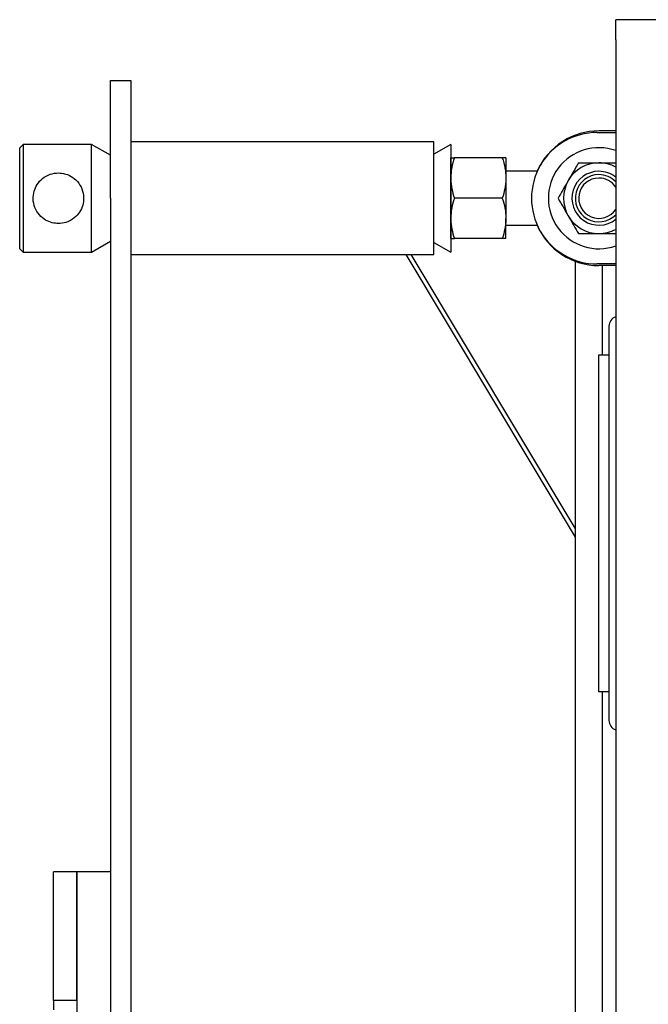
# Model space of a CAD drawing. Units: millimetres. Extents: x 1826 to 7766, y 1007 to 5207.
# Drawn here: x 4161 to 4348, y 2223 to 2515 of the extents above; entities that cross this region are included whole.
import ezdxf

# ---------------------------------------------------------------- set-up
doc = ezdxf.new("R2010")
doc.units = ezdxf.units.MM
doc.header["$LTSCALE"] = 10
doc.layers.add('AM_0', color=7, linetype='Continuous', lineweight=50)
doc.layers.add('AM_01', color=153, linetype='Continuous', lineweight=25)

# ---------------------------------------------------------------- blocks, each defined once
blk = doc.blocks.new('PIANTA-BNX100')
at = {"layer": 'AM_01'}
for p, q in [((4338.34, 2509.44), (4338.34, 2515.44)), ((4420.77, 2515.44), (4338.34, 2515.44)), ((4338.34, 2509.44), (4338.34, 2129.44)), ((4188.34, 2497.44), (4194.34, 2497.44)), ((4188.34, 2462.44), (4188.34, 2497.44)), ((4194.34, 2497.44), (4194.34, 2462.44)), ((4332.85, 2481.95), (4338.34, 2481.95)), ((4338.34, 2482.44), (4333.34, 2482.44)), ((4284.34, 2479.14), (4194.34, 2479.14)), ((4284.34, 2445.74), (4284.34, 2479.14)), ((4162.34, 2478.44), (4161.34, 2477.44)), ((4161.34, 2447.44), (4161.34, 2477.44)), ((4182.68, 2478.44), (4162.34, 2478.44)), ((4162.34, 2478.44), (4162.34, 2446.44)), ((4188.34, 2475.18), (4182.68, 2478.44)), ((4182.68, 2446.44), (4182.68, 2478.44)), ((4289.34, 2478.44), (4284.34, 2475.56)), ((4289.34, 2478.44), (4289.34, 2446.44)), ((4289.34, 2468.44), (4289.34, 2474.44)), ((4304.67, 2474.44), (4290.42, 2474.44)), ((4305.74, 2474.44), (4305.74, 2468.44)), ((4289.34, 2470.44), (4289.34, 2470.44)), ((4315.06, 2470.44), (4305.74, 2470.44)), ((4289.34, 2456.44), (4289.34, 2468.44)), ((4305.74, 2468.44), (4305.74, 2456.44)), ((4188.34, 2462.44), (4188.34, 1792.44)), ((4194.34, 2462.44), (4194.34, 1792.44)), ((4304.67, 2462.44), (4290.42, 2462.44)), ((4289.34, 2450.44), (4289.34, 2456.44)), ((4305.74, 2450.44), (4305.74, 2456.44)), ((4289.34, 2454.44), (4289.34, 2454.44)), ((4305.74, 2454.44), (4315.06, 2454.44)), ((4182.68, 2446.44), (4188.34, 2449.71)), ((4304.67, 2450.44), (4290.42, 2450.44)), ((4161.34, 2447.44), (4162.34, 2446.44)), ((4284.34, 2449.33), (4289.34, 2446.44)), ((4162.34, 2446.44), (4182.68, 2446.44)), ((4194.34, 2445.74), (4284.34, 2445.74)), ((4276.05, 2445.74), (4326.34, 2361.86)), ((4326.34, 2364.51), (4277.63, 2445.74)), ((4326.34, 2443.71), (4326.34, 1811.18)), ((4338.34, 2442.94), (4332.85, 2442.94)), ((4338.34, 2442.44), (4333.34, 2442.44)), ((4334.34, 2442.44), (4334.34, 2415.94)), ((4336.34, 2424.44), (4336.34, 2307.44)), ((4333.34, 2415.94), (4336.34, 2415.94)), ((4333.34, 2408.94), (4333.34, 2415.94)), ((4333.34, 2407.94), (4333.34, 2411.94)), ((4333.34, 2411.94), (4333.34, 2411.94)), ((4333.34, 2322.94), (4333.34, 2408.94)), ((4333.34, 2323.94), (4333.34, 2407.94)), ((4333.34, 2395.48), (4333.34, 2404.48)), ((4333.34, 2404.48), (4333.34, 2404.48)), ((4333.34, 2395.48), (4333.34, 2395.48)), ((4333.34, 2391.94), (4333.34, 2391.94)), ((4333.34, 2340.84), (4333.34, 2391.94)), ((4333.34, 2340.84), (4333.34, 2340.84)), ((4333.34, 2327.4), (4333.34, 2336.4)), ((4333.34, 2336.4), (4333.34, 2336.4)), ((4333.34, 2327.4), (4333.34, 2327.4)), ((4333.34, 2319.94), (4333.34, 2323.94)), ((4333.34, 2315.94), (4333.34, 2322.94)), ((4333.34, 2319.94), (4333.34, 2319.94)), ((4336.34, 2315.94), (4333.34, 2315.94)), ((4334.34, 2315.94), (4334.34, 1812.44)), ((4178.34, 2262.44), (4171.34, 2262.44)), ((4171.34, 2224.3), (4171.34, 2262.44)), ((4188.34, 2262.44), (4178.34, 2262.44)), ((4178.34, 2262.44), (4178.34, 2144.29)), ((4178.34, 2224.3), (4178.34, 2262.44)), ((4178.34, 2224.3), (4171.34, 2224.3)), ((4171.34, 2224.3), (4171.34, 2221.49))]:
    blk.add_line(p, q, dxfattribs=at)
at = {"layer": 'AM_01', "flags": 128}
blk.add_lwpolyline([(4322.61, 2479.32), (4323.33, 2479.65), (4323.88, 2479.77)], dxfattribs=at)
at = {"layer": 'AM_01'}
for centre, radius, start, end in [((4332.84, 2462.44), 19.51, 89.9734, 270.0266), ((4333.34, 2462.44), 20, 89.9999, 122.4636), ((4333.34, 2462.44), 20, 122.4637, 156.4218), ((4333.34, 2462.44), 15, 70.5288, 289.4712), ((4333.34, 2462.44), 10.5, 90, 150), ((4333.34, 2462.44), 10.5, 61.5631, 90), ((4333.34, 2462.44), 8, 90, 308.6822), ((4333.34, 2462.44), 8, 51.3178, 90), ((4333.34, 2462.44), 10.5, 150, 210), ((4333.34, 2462.44), 7, 90, 315.5847), ((4333.34, 2462.44), 6, 90, 326.4427), ((4333.34, 2462.44), 7, 44.4153, 90), ((4333.34, 2462.44), 6, 33.5573, 90), ((4333.34, 2462.44), 10.5, 210, 270), ((4333.34, 2462.44), 20, 203.5782, 270), ((4333.34, 2462.44), 10.5, 270, 298.4369), ((4339.34, 2424.44), 3, 109.4712, 180.0002), ((4339.34, 2307.44), 3, 179.9999, 250.5288)]:
    blk.add_arc(centre, radius, start, end, dxfattribs=at)
for points, knots in [([(4290.42, 2474.44), (4290.12, 2473.47), (4289.51, 2471.5), (4289.4, 2469.47), (4289.34, 2468.44)], [0, 0, 0, 0, 0.49546, 1, 1, 1, 1]), ([(4289.34, 2474.44), (4289.36, 2474.44), (4289.42, 2474.44), (4290, 2474.44), (4290.42, 2474.44)], [0, 0, 0, 0, 0.2686339, 1, 1, 1, 1]), ([(4304.67, 2474.44), (4304.97, 2473.47), (4305.58, 2471.5), (4305.69, 2469.47), (4305.74, 2468.44)], [0, 0, 0, 0, 0.49546, 1, 1, 1, 1]), ([(4305.74, 2474.44), (4305.73, 2474.44), (4305.67, 2474.44), (4305.09, 2474.44), (4304.67, 2474.44)], [0, 0, 0, 0, 0.2686339, 1, 1, 1, 1]), ([(4327.28, 2472.94), (4326.79, 2472.09), (4325.79, 2470.37), (4324.77, 2468.59), (4324.25, 2467.69)], [0, 0, 0, 0, 0.495457, 1, 1, 1, 1]), ([(4327.28, 2472.94), (4327.79, 2472.94), (4329.76, 2472.94), (4331.82, 2472.94), (4333.34, 2472.94)], [0, 0, 0, 0, 0.2575517, 1, 1, 1, 1]), ([(4333.34, 2472.94), (4333.89, 2472.94), (4335.58, 2472.94), (4337.23, 2472.94), (4338.34, 2472.94)], [0, 0, 0, 0, 0.326035, 1, 1, 1, 1]), ([(4172.84, 2454.94), (4173, 2454.95), (4173.96, 2454.97), (4175, 2455.21), (4176.59, 2455.88), (4178.04, 2456.85), (4179.49, 2458.73), (4180.31, 2460.92), (4180.43, 2463.39), (4179.68, 2465.87), (4178.18, 2467.9), (4176.17, 2469.31), (4174.33, 2469.86), (4172.38, 2470), (4170.32, 2469.67), (4168.1, 2468.43), (4166.49, 2466.64), (4165.52, 2464.52), (4165.21, 2462.11), (4165.74, 2459.59), (4167.08, 2457.43), (4168.91, 2455.93), (4170.89, 2455.08), (4172.23, 2454.99), (4172.84, 2454.94)], [0, 0, 0, 0, 0.010072, 0.059971, 0.065532, 0.120936, 0.171153, 0.218176, 0.267439, 0.322568, 0.378152, 0.429112, 0.480138, 0.497666, 0.551551, 0.607767, 0.659268, 0.706646, 0.754819, 0.80863, 0.865013, 0.916144, 0.961897, 1, 1, 1, 1]), ([(4289.34, 2468.44), (4289.35, 2468.3), (4289.36, 2467.22), (4289.59, 2465.19), (4290.14, 2463.37), (4290.42, 2462.44)], [0, 0, 0, 0, 0.070097, 0.530791, 1, 1, 1, 1]), ([(4305.74, 2468.44), (4305.74, 2468.3), (4305.73, 2467.22), (4305.5, 2465.19), (4304.95, 2463.37), (4304.67, 2462.44)], [0, 0, 0, 0, 0.070097, 0.530791, 1, 1, 1, 1]), ([(4324.25, 2467.69), (4324.18, 2467.57), (4323.63, 2466.63), (4322.61, 2464.85), (4321.68, 2463.25), (4321.22, 2462.44)], [0, 0, 0, 0, 0.070095, 0.530786, 1, 1, 1, 1]), ([(4290.42, 2462.44), (4290.12, 2461.47), (4289.51, 2459.5), (4289.4, 2457.47), (4289.34, 2456.44)], [0, 0, 0, 0, 0.495458, 1, 1, 1, 1]), ([(4304.67, 2462.44), (4304.97, 2461.47), (4305.58, 2459.5), (4305.69, 2457.47), (4305.74, 2456.44)], [0, 0, 0, 0, 0.495458, 1, 1, 1, 1]), ([(4321.22, 2462.44), (4321.71, 2461.59), (4322.7, 2459.87), (4323.73, 2458.09), (4324.25, 2457.19)], [0, 0, 0, 0, 0.495457, 1, 1, 1, 1]), ([(4289.34, 2456.44), (4289.35, 2456.3), (4289.36, 2455.22), (4289.59, 2453.19), (4290.14, 2451.37), (4290.42, 2450.44)], [0, 0, 0, 0, 0.070095, 0.530789, 1, 1, 1, 1]), ([(4305.74, 2456.44), (4305.74, 2456.3), (4305.73, 2455.22), (4305.5, 2453.19), (4304.95, 2451.37), (4304.67, 2450.44)], [0, 0, 0, 0, 0.070095, 0.530789, 1, 1, 1, 1]), ([(4324.25, 2457.19), (4324.32, 2457.07), (4324.86, 2456.13), (4325.89, 2454.35), (4326.81, 2452.75), (4327.28, 2451.94)], [0, 0, 0, 0, 0.0700949, 0.5307883, 1, 1, 1, 1]), ([(4289.34, 2450.44), (4289.36, 2450.44), (4289.42, 2450.44), (4290, 2450.44), (4290.42, 2450.44)], [0, 0, 0, 0, 0.2686339, 1, 1, 1, 1]), ([(4305.74, 2450.44), (4305.73, 2450.44), (4305.67, 2450.44), (4305.09, 2450.44), (4304.67, 2450.44)], [0, 0, 0, 0, 0.2686339, 1, 1, 1, 1]), ([(4327.28, 2451.94), (4327.79, 2451.94), (4329.76, 2451.94), (4331.82, 2451.94), (4333.34, 2451.94)], [0, 0, 0, 0, 0.2575517, 1, 1, 1, 1]), ([(4333.34, 2451.94), (4333.89, 2451.94), (4335.58, 2451.94), (4337.23, 2451.94), (4338.34, 2451.94)], [0, 0, 0, 0, 0.326035, 1, 1, 1, 1])]:
    blk.add_open_spline(points, degree=3, knots=knots, dxfattribs=at)

msp = doc.modelspace()

# ---------------------------------------------------------------- block references
at = {"layer": 'AM_0'}
msp.add_blockref('PIANTA-BNX100', (0, 0), dxfattribs=at)

doc.saveas('drawing.dxf')
